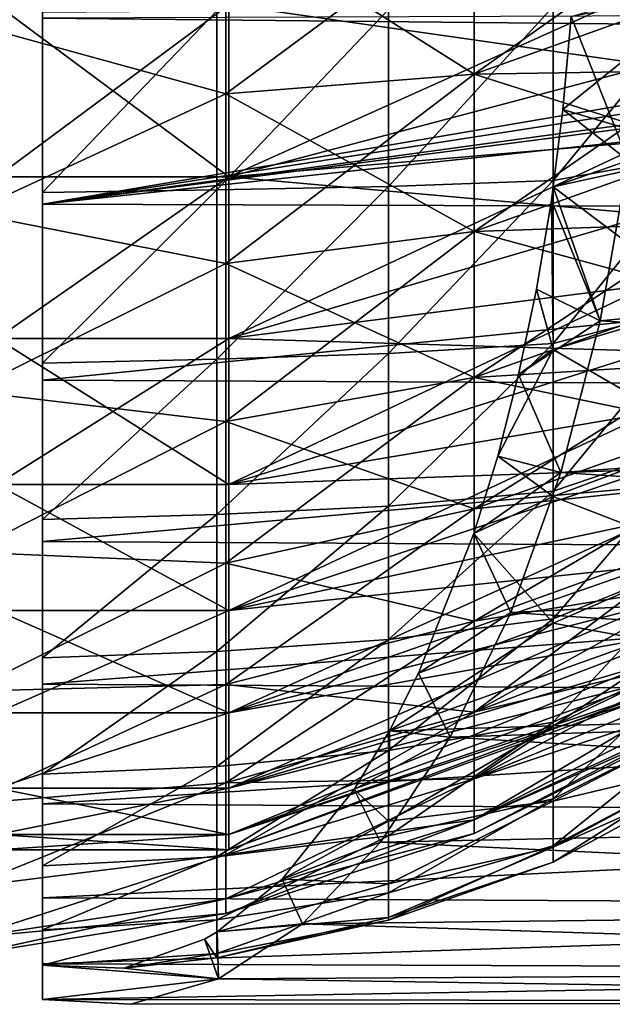
# Model space of a CAD drawing. Units: millimetres. Extents: x -105 to 164, y -48 to 30.
# Drawn here: x 133 to 143, y -21 to -3 of the extents above; entities that cross this region are included whole.
import ezdxf

# ---------------------------------------------------------------- set-up
doc = ezdxf.new("R2010")
doc.units = ezdxf.units.MM
doc.header["$LTSCALE"] = 101.851852
for name, color, linetype in [('187', 7, 'CONTINUOUS'), ('189', 7, 'CONTINUOUS'), ('197', 7, 'CONTINUOUS'), ('202', 7, 'CONTINUOUS'), ('75', 7, 'CONTINUOUS'), ('78', 7, 'CONTINUOUS'), ('79', 7, 'CONTINUOUS'), ('80', 7, 'CONTINUOUS'), ('82', 7, 'CONTINUOUS'), ('83', 7, 'CONTINUOUS')]:
    doc.layers.add(name, color=color, linetype=linetype)

msp = doc.modelspace()

# ---------------------------------------------------------------- linework, layer by layer
at = {"layer": '187', "color": 7, "linetype": 'CONTINUOUS', "true_color": 0xaaaaaa}
for points in [[(151.032, -3.295, 20.487), (133.3, -3.362, 20.476), (151.448, -3.545, 20.445), (151.032, -3.295, 20.487)], [(133.3, -3.362, 20.476), (133.3, -6.635, 19.661), (151.448, -3.545, 20.445), (133.3, -3.362, 20.476)], [(153.779, -3.971, 20.366), (133.3, -6.635, 19.661), (163.3, -3.415, 20.467), (153.779, -3.971, 20.366)], [(163.3, -3.415, 20.467), (133.3, -6.635, 19.661), (163.3, -6.738, 19.626), (163.3, -3.415, 20.467)], [(151.448, -3.545, 20.445), (133.3, -6.635, 19.661), (151.889, -3.743, 20.41), (151.448, -3.545, 20.445)], [(151.889, -3.743, 20.41), (133.3, -6.635, 19.661), (152.821, -3.971, 20.366), (151.889, -3.743, 20.41)], [(152.821, -3.971, 20.366), (133.3, -6.635, 19.661), (153.779, -3.971, 20.366), (152.821, -3.971, 20.366)], [(143.113, -8.688, -18.844), (143.607, -5.869, -19.903), (163.3, -6.738, -19.626), (143.113, -8.688, -18.844)], [(133.3, -6.635, 19.661), (133.3, -9.732, 18.326), (163.3, -6.738, 19.626), (133.3, -6.635, 19.661)], [(163.3, -6.738, 19.626), (133.3, -9.732, 18.326), (163.3, -9.876, 18.249), (163.3, -6.738, 19.626)], [(163.3, -9.876, -18.249), (143.113, -8.688, -18.844), (163.3, -6.738, -19.626), (163.3, -9.876, -18.249)], [(142.423, -11.36, -17.364), (143.113, -8.688, -18.844), (163.3, -9.876, -18.249), (142.423, -11.36, -17.364)], [(133.3, -9.732, 18.326), (133.3, -12.573, 16.507), (163.3, -9.876, 18.249), (133.3, -9.732, 18.326)], [(163.3, -9.876, 18.249), (133.3, -12.573, 16.507), (163.3, -12.745, 16.375), (163.3, -9.876, 18.249)], [(163.3, -12.745, -16.375), (142.423, -11.36, -17.364), (163.3, -9.876, -18.249), (163.3, -12.745, -16.375)], [(141.541, -13.825, -15.473), (142.423, -11.36, -17.364), (163.3, -12.745, -16.375), (141.541, -13.825, -15.473)], [(133.3, -12.573, 16.507), (133.3, -15.081, 14.252), (163.3, -12.745, 16.375), (133.3, -12.573, 16.507)], [(163.3, -12.745, 16.375), (133.3, -15.081, 14.252), (163.3, -15.266, 14.054), (163.3, -12.745, 16.375)], [(163.3, -15.266, -14.054), (141.541, -13.825, -15.473), (163.3, -12.745, -16.375), (163.3, -15.266, -14.054)], [(140.477, -16.017, -13.192), (141.541, -13.825, -15.473), (163.3, -15.266, -14.054), (140.477, -16.017, -13.192)], [(133.3, -15.081, 14.252), (133.3, -17.191, 11.62), (163.3, -15.266, 14.054), (133.3, -15.081, 14.252)], [(163.3, -15.266, 14.054), (133.3, -17.191, 11.62), (163.3, -17.371, 11.349), (163.3, -15.266, 14.054)], [(163.3, -17.371, -11.349), (140.477, -16.017, -13.192), (163.3, -15.266, -14.054), (163.3, -17.371, -11.349)], [(139.247, -17.865, -10.554), (140.477, -16.017, -13.192), (163.3, -17.371, -11.349), (139.247, -17.865, -10.554)], [(133.3, -17.191, 11.62), (133.3, -18.846, 8.682), (163.3, -17.371, 11.349), (133.3, -17.191, 11.62)], [(163.3, -17.371, 11.349), (133.3, -18.846, 8.682), (163.3, -19.002, 8.335), (163.3, -17.371, 11.349)], [(163.3, -19.002, -8.335), (139.247, -17.865, -10.554), (163.3, -17.371, -11.349), (163.3, -19.002, -8.335)], [(137.877, -19.302, -7.615), (139.247, -17.865, -10.554), (163.3, -19.002, -8.335), (137.877, -19.302, -7.615)], [(133.3, -18.846, 8.682), (133.3, -20.004, 5.514), (163.3, -19.002, 8.335), (133.3, -18.846, 8.682)], [(163.3, -19.002, 8.335), (133.3, -20.004, 5.514), (163.3, -20.115, 5.094), (163.3, -19.002, 8.335)], [(163.3, -20.115, -5.094), (137.877, -19.302, -7.615), (163.3, -19.002, -8.335), (163.3, -20.115, -5.094)], [(136.4, -20.268, -4.447), (137.877, -19.302, -7.615), (163.3, -20.115, -5.094), (136.4, -20.268, -4.447)], [(133.3, -20.004, 5.514), (133.3, -20.633, 2.2), (163.3, -20.115, 5.094), (133.3, -20.004, 5.514)], [(163.3, -20.115, 5.094), (133.3, -20.633, 2.2), (163.3, -20.679, 1.714), (163.3, -20.115, 5.094)], [(134.858, -20.719, -1.142), (136.4, -20.268, -4.447), (163.3, -20.679, -1.714), (134.858, -20.719, -1.142)], [(163.3, -20.679, -1.714), (136.4, -20.268, -4.447), (163.3, -20.115, -5.094), (163.3, -20.679, -1.714)], [(133.3, -20.633, 2.2), (134.858, -20.719, -1.142), (163.3, -20.679, 1.714), (133.3, -20.633, 2.2)], [(163.3, -20.679, 1.714), (134.858, -20.719, -1.142), (163.3, -20.679, -1.714), (163.3, -20.679, 1.714)]]:
    msp.add_3dface(points, dxfattribs=at)
at = {"layer": '189', "color": 7, "linetype": 'CONTINUOUS', "true_color": 0xaaaaaa}
for points in [[(143.903, -2.957, -20.538), (143.607, -5.869, -19.903), (142.606, -3.33, -17.757), (143.903, -2.957, -20.538)], [(142.606, -3.33, -17.757), (143.607, -5.869, -19.903), (142.459, -4.967, -17.442), (142.606, -3.33, -17.757)], [(142.459, -4.967, -17.442), (143.607, -5.869, -19.903), (142.289, -6.331, -17.078), (142.459, -4.967, -17.442)], [(143.607, -5.869, -19.903), (143.113, -8.688, -18.844), (142.289, -6.331, -17.078), (143.607, -5.869, -19.903)], [(142.289, -6.331, -17.078), (143.113, -8.688, -18.844), (142.255, -6.571, -17.003), (142.289, -6.331, -17.078)], [(142.255, -6.571, -17.003), (143.113, -8.688, -18.844), (141.994, -8.13, -16.444), (142.255, -6.571, -17.003)], [(141.994, -8.13, -16.444), (143.113, -8.688, -18.844), (141.679, -9.634, -15.768), (141.994, -8.13, -16.444)], [(143.113, -8.688, -18.844), (142.423, -11.36, -17.364), (141.679, -9.634, -15.768), (143.113, -8.688, -18.844)], [(141.679, -9.634, -15.768), (142.423, -11.36, -17.364), (141.311, -11.072, -14.979), (141.679, -9.634, -15.768)], [(141.311, -11.072, -14.979), (142.423, -11.36, -17.364), (140.893, -12.434, -14.083), (141.311, -11.072, -14.979)], [(142.423, -11.36, -17.364), (141.541, -13.825, -15.473), (140.893, -12.434, -14.083), (142.423, -11.36, -17.364)], [(140.893, -12.434, -14.083), (141.541, -13.825, -15.473), (139.919, -14.893, -11.994), (140.893, -12.434, -14.083)], [(141.541, -13.825, -15.473), (140.477, -16.017, -13.192), (139.919, -14.893, -11.994), (141.541, -13.825, -15.473)], [(139.919, -14.893, -11.994), (140.477, -16.017, -13.192), (139.405, -15.907, -10.892), (139.919, -14.893, -11.994)], [(139.405, -15.907, -10.892), (140.477, -16.017, -13.192), (138.783, -16.94, -9.557), (139.405, -15.907, -10.892)], [(140.477, -16.017, -13.192), (139.247, -17.865, -10.554), (138.783, -16.94, -9.557), (140.477, -16.017, -13.192)], [(138.783, -16.94, -9.557), (139.247, -17.865, -10.554), (137.516, -18.516, -6.841), (138.783, -16.94, -9.557)], [(139.247, -17.865, -10.554), (137.877, -19.302, -7.615), (137.516, -18.516, -6.841), (139.247, -17.865, -10.554)], [(137.516, -18.516, -6.841), (137.877, -19.302, -7.615), (136.374, -19.442, -4.393), (137.516, -18.516, -6.841)], [(137.877, -19.302, -7.615), (136.4, -20.268, -4.447), (136.374, -19.442, -4.393), (137.877, -19.302, -7.615)], [(136.154, -19.574, -3.92), (136.4, -20.268, -4.447), (134.735, -20.084, -0.877), (136.154, -19.574, -3.92)], [(136.374, -19.442, -4.393), (136.4, -20.268, -4.447), (136.154, -19.574, -3.92), (136.374, -19.442, -4.393)], [(136.4, -20.268, -4.447), (133.3, -20.633, 2.2), (133.3, -20.03, 2.2), (136.4, -20.268, -4.447)], [(134.735, -20.084, -0.877), (136.4, -20.268, -4.447), (133.3, -20.03, 2.2), (134.735, -20.084, -0.877)], [(136.4, -20.268, -4.447), (134.858, -20.719, -1.142), (133.3, -20.633, 2.2), (136.4, -20.268, -4.447)]]:
    msp.add_3dface(points, dxfattribs=at)
at = {"layer": '197', "color": 7, "linetype": 'CONTINUOUS', "true_color": 0xaaaaaa}
for points in [[(133.3, -6.429, 19.097), (133.3, -3.362, 20.476), (133.3, -3.257, 19.885), (133.3, -6.429, 19.097)], [(133.3, -6.635, 19.661), (133.3, -3.362, 20.476), (133.3, -6.429, 19.097), (133.3, -6.635, 19.661)], [(133.3, -9.432, 17.806), (133.3, -6.635, 19.661), (133.3, -6.429, 19.097), (133.3, -9.432, 17.806)], [(133.3, -9.732, 18.326), (133.3, -6.635, 19.661), (133.3, -9.432, 17.806), (133.3, -9.732, 18.326)], [(133.3, -12.187, 16.047), (133.3, -9.732, 18.326), (133.3, -9.432, 17.806), (133.3, -12.187, 16.047)], [(133.3, -12.573, 16.507), (133.3, -9.732, 18.326), (133.3, -12.187, 16.047), (133.3, -12.573, 16.507)], [(133.3, -14.621, 13.866), (133.3, -12.573, 16.507), (133.3, -12.187, 16.047), (133.3, -14.621, 13.866)], [(133.3, -15.081, 14.252), (133.3, -12.573, 16.507), (133.3, -14.621, 13.866), (133.3, -15.081, 14.252)], [(133.3, -16.67, 11.32), (133.3, -15.081, 14.252), (133.3, -14.621, 13.866), (133.3, -16.67, 11.32)], [(133.3, -17.191, 11.62), (133.3, -15.081, 14.252), (133.3, -16.67, 11.32), (133.3, -17.191, 11.62)], [(133.3, -18.281, 8.476), (133.3, -17.191, 11.62), (133.3, -16.67, 11.32), (133.3, -18.281, 8.476)], [(133.3, -18.846, 8.682), (133.3, -17.191, 11.62), (133.3, -18.281, 8.476), (133.3, -18.846, 8.682)], [(133.3, -19.41, 5.409), (133.3, -18.846, 8.682), (133.3, -18.281, 8.476), (133.3, -19.41, 5.409)], [(133.3, -20.004, 5.514), (133.3, -18.846, 8.682), (133.3, -19.41, 5.409), (133.3, -20.004, 5.514)], [(133.3, -20.03, 2.2), (133.3, -20.004, 5.514), (133.3, -19.41, 5.409), (133.3, -20.03, 2.2)], [(133.3, -20.633, 2.2), (133.3, -20.004, 5.514), (133.3, -20.03, 2.2), (133.3, -20.633, 2.2)]]:
    msp.add_3dface(points, dxfattribs=at)
at = {"layer": '202', "color": 7, "linetype": 'CONTINUOUS', "true_color": 0xaaaaaa}
for points in [[(145, -2.908, 16.496), (145, -5.729, 15.74), (142.286, -6.217, 17.121), (145, -2.908, 16.496)], [(142.286, -3.156, 17.939), (145, -2.908, 16.496), (142.286, -6.217, 17.121), (142.286, -3.156, 17.939)], [(142.606, -3.33, -17.757), (142.459, -4.967, -17.442), (145, -2.908, -16.496), (142.606, -3.33, -17.757)], [(142.459, -4.967, -17.442), (145, -5.729, -15.74), (145, -2.908, -16.496), (142.459, -4.967, -17.442)], [(133.3, -6.429, 19.097), (133.3, -3.257, 19.885), (136.371, -3.235, 19.669), (133.3, -6.429, 19.097)], [(133.3, -6.429, 19.097), (136.371, -3.235, 19.669), (136.371, -6.384, 18.883), (133.3, -6.429, 19.097)], [(139.389, -3.207, 19.015), (139.389, -6.324, 18.217), (136.371, -6.384, 18.883), (139.389, -3.207, 19.015)], [(136.371, -3.235, 19.669), (139.389, -3.207, 19.015), (136.371, -6.384, 18.883), (136.371, -3.235, 19.669)], [(142.286, -3.156, 17.939), (142.286, -6.217, 17.121), (139.389, -6.324, 18.217), (142.286, -3.156, 17.939)], [(139.389, -3.207, 19.015), (142.286, -3.156, 17.939), (139.389, -6.324, 18.217), (139.389, -3.207, 19.015)], [(142.459, -4.967, -17.442), (142.289, -6.331, -17.078), (145, -5.729, -15.74), (142.459, -4.967, -17.442)], [(145, -5.729, 15.74), (145, -8.375, 14.506), (142.286, -9.09, 15.785), (145, -5.729, 15.74)], [(142.286, -6.217, 17.121), (145, -5.729, 15.74), (142.286, -9.09, 15.785), (142.286, -6.217, 17.121)], [(142.289, -6.331, -17.078), (145, -8.375, -14.506), (145, -5.729, -15.74), (142.289, -6.331, -17.078)], [(142.286, -6.217, 17.121), (142.286, -9.09, 15.785), (139.389, -9.265, 16.912), (142.286, -6.217, 17.121)], [(139.389, -6.324, 18.217), (142.286, -6.217, 17.121), (139.389, -9.265, 16.912), (139.389, -6.324, 18.217)], [(133.3, -9.432, 17.806), (133.3, -6.429, 19.097), (136.371, -6.384, 18.883), (133.3, -9.432, 17.806)], [(133.3, -9.432, 17.806), (136.371, -6.384, 18.883), (136.371, -9.364, 17.596), (133.3, -9.432, 17.806)], [(139.389, -6.324, 18.217), (139.389, -9.265, 16.912), (136.371, -9.364, 17.596), (139.389, -6.324, 18.217)], [(136.371, -6.384, 18.883), (139.389, -6.324, 18.217), (136.371, -9.364, 17.596), (136.371, -6.384, 18.883)], [(142.289, -6.331, -17.078), (142.255, -6.571, -17.003), (142.286, -9.195, -15.724), (142.289, -6.331, -17.078)], [(145, -8.375, -14.506), (142.289, -6.331, -17.078), (142.286, -9.195, -15.724), (145, -8.375, -14.506)], [(142.255, -6.571, -17.003), (141.994, -8.13, -16.444), (142.286, -9.195, -15.724), (142.255, -6.571, -17.003)], [(141.994, -8.13, -16.444), (141.679, -9.634, -15.768), (142.286, -9.195, -15.724), (141.994, -8.13, -16.444)], [(145, -8.375, 14.506), (145, -10.767, 12.831), (142.286, -11.688, 13.971), (145, -8.375, 14.506)], [(142.286, -9.09, 15.785), (145, -8.375, 14.506), (142.286, -11.688, 13.971), (142.286, -9.09, 15.785)], [(145, -10.767, -12.831), (145, -8.375, -14.506), (142.286, -9.195, -15.724), (145, -10.767, -12.831)], [(142.286, -9.09, 15.785), (142.286, -11.688, 13.971), (139.389, -11.949, 15.136), (142.286, -9.09, 15.785)], [(139.389, -9.265, 16.912), (142.286, -9.09, 15.785), (139.389, -11.949, 15.136), (139.389, -9.265, 16.912)], [(139.389, -9.265, 16.912), (139.389, -11.949, 15.136), (136.371, -12.096, 15.843), (139.389, -9.265, 16.912)], [(136.371, -9.364, 17.596), (139.389, -9.265, 16.912), (136.371, -12.096, 15.843), (136.371, -9.364, 17.596)], [(141.679, -9.634, -15.768), (141.311, -11.072, -14.979), (142.286, -9.195, -15.724), (141.679, -9.634, -15.768)], [(141.311, -11.072, -14.979), (142.286, -11.78, -13.893), (142.286, -9.195, -15.724), (141.311, -11.072, -14.979)], [(142.286, -11.78, -13.893), (145, -10.767, -12.831), (142.286, -9.195, -15.724), (142.286, -11.78, -13.893)], [(133.3, -12.187, 16.047), (133.3, -9.432, 17.806), (136.371, -9.364, 17.596), (133.3, -12.187, 16.047)], [(133.3, -12.187, 16.047), (136.371, -9.364, 17.596), (136.371, -12.096, 15.843), (133.3, -12.187, 16.047)], [(145, -10.767, 12.831), (145, -12.831, 10.767), (142.286, -13.932, 11.734), (145, -10.767, 12.831)], [(142.286, -11.688, 13.971), (145, -10.767, 12.831), (142.286, -13.932, 11.734), (142.286, -11.688, 13.971)], [(145, -12.831, -10.767), (145, -10.767, -12.831), (142.286, -11.78, -13.893), (145, -12.831, -10.767)], [(141.311, -11.072, -14.979), (140.893, -12.434, -14.083), (142.286, -11.78, -13.893), (141.311, -11.072, -14.979)], [(142.286, -11.688, 13.971), (142.286, -13.932, 11.734), (139.389, -14.299, 12.938), (142.286, -11.688, 13.971)], [(139.389, -11.949, 15.136), (142.286, -11.688, 13.971), (139.389, -14.299, 12.938), (139.389, -11.949, 15.136)], [(140.893, -12.434, -14.083), (142.286, -14.009, -11.641), (142.286, -11.78, -13.893), (140.893, -12.434, -14.083)], [(142.286, -14.009, -11.641), (145, -12.831, -10.767), (142.286, -11.78, -13.893), (142.286, -14.009, -11.641)], [(139.389, -11.949, 15.136), (139.389, -14.299, 12.938), (136.371, -14.507, 13.67), (139.389, -11.949, 15.136)], [(136.371, -12.096, 15.843), (139.389, -11.949, 15.136), (136.371, -14.507, 13.67), (136.371, -12.096, 15.843)], [(133.3, -14.621, 13.866), (133.3, -12.187, 16.047), (136.371, -12.096, 15.843), (133.3, -14.621, 13.866)], [(133.3, -14.621, 13.866), (136.371, -12.096, 15.843), (136.371, -14.507, 13.67), (133.3, -14.621, 13.866)], [(140.893, -12.434, -14.083), (139.919, -14.893, -11.994), (142.286, -14.009, -11.641), (140.893, -12.434, -14.083)], [(145, -12.831, 10.767), (145, -14.506, 8.375), (142.286, -15.754, 9.142), (145, -12.831, 10.767)], [(142.286, -13.932, 11.734), (145, -12.831, 10.767), (142.286, -15.754, 9.142), (142.286, -13.932, 11.734)], [(145, -14.506, -8.375), (145, -12.831, -10.767), (142.286, -14.009, -11.641), (145, -14.506, -8.375)], [(142.286, -13.932, 11.734), (142.286, -15.754, 9.142), (139.389, -16.251, 10.38), (142.286, -13.932, 11.734)], [(139.389, -14.299, 12.938), (142.286, -13.932, 11.734), (139.389, -16.251, 10.38), (139.389, -14.299, 12.938)], [(139.919, -14.893, -11.994), (139.405, -15.907, -10.892), (142.286, -14.009, -11.641), (139.919, -14.893, -11.994)], [(139.405, -15.907, -10.892), (142.286, -15.815, -9.038), (142.286, -14.009, -11.641), (139.405, -15.907, -10.892)], [(142.286, -15.815, -9.038), (145, -14.506, -8.375), (142.286, -14.009, -11.641), (142.286, -15.815, -9.038)], [(139.389, -14.299, 12.938), (139.389, -16.251, 10.38), (136.371, -16.533, 11.134), (139.389, -14.299, 12.938)], [(136.371, -14.507, 13.67), (139.389, -14.299, 12.938), (136.371, -16.533, 11.134), (136.371, -14.507, 13.67)], [(133.3, -16.67, 11.32), (133.3, -14.621, 13.866), (136.371, -14.507, 13.67), (133.3, -16.67, 11.32)], [(133.3, -16.67, 11.32), (136.371, -14.507, 13.67), (136.371, -16.533, 11.134), (133.3, -16.67, 11.32)], [(145, -14.506, 8.375), (145, -15.74, 5.729), (142.286, -17.1, 6.274), (145, -14.506, 8.375)], [(142.286, -15.754, 9.142), (145, -14.506, 8.375), (142.286, -17.1, 6.274), (142.286, -15.754, 9.142)], [(145, -15.74, -5.729), (145, -14.506, -8.375), (142.286, -15.815, -9.038), (145, -15.74, -5.729)], [(142.286, -15.754, 9.142), (142.286, -17.1, 6.274), (139.389, -17.751, 7.533), (142.286, -15.754, 9.142)], [(139.389, -16.251, 10.38), (142.286, -15.754, 9.142), (139.389, -17.751, 7.533), (139.389, -16.251, 10.38)], [(145, -15.74, 5.729), (145, -16.496, 2.909), (142.286, -17.929, 3.216), (145, -15.74, 5.729)], [(142.286, -17.1, 6.274), (145, -15.74, 5.729), (142.286, -17.929, 3.216), (142.286, -17.1, 6.274)], [(145, -16.496, -2.909), (145, -15.74, -5.729), (142.286, -17.142, -6.16), (145, -16.496, -2.909)], [(142.286, -17.142, -6.16), (145, -15.74, -5.729), (142.286, -15.815, -9.038), (142.286, -17.142, -6.16)], [(139.405, -15.907, -10.892), (138.783, -16.94, -9.557), (139.389, -17.496, -8.109), (139.405, -15.907, -10.892)], [(142.286, -15.815, -9.038), (139.405, -15.907, -10.892), (139.389, -17.496, -8.109), (142.286, -15.815, -9.038)], [(142.286, -17.142, -6.16), (142.286, -15.815, -9.038), (139.389, -17.496, -8.109), (142.286, -17.142, -6.16)], [(139.389, -16.251, 10.38), (139.389, -17.751, 7.533), (136.371, -18.121, 8.303), (139.389, -16.251, 10.38)], [(136.371, -16.533, 11.134), (139.389, -16.251, 10.38), (136.371, -18.121, 8.303), (136.371, -16.533, 11.134)], [(133.3, -18.281, 8.476), (133.3, -16.67, 11.32), (136.371, -16.533, 11.134), (133.3, -18.281, 8.476)], [(133.3, -18.281, 8.476), (136.371, -16.533, 11.134), (136.371, -18.121, 8.303), (133.3, -18.281, 8.476)], [(145, -16.496, 2.909), (145, -16.75), (142.286, -18.215, 0.06), (145, -16.496, 2.909)], [(142.286, -17.929, 3.216), (145, -16.496, 2.909), (142.286, -18.215, 0.06), (142.286, -17.929, 3.216)], [(145, -16.75), (145, -16.496, -2.909), (142.286, -17.95, -3.097), (145, -16.75)], [(142.286, -17.95, -3.097), (145, -16.496, -2.909), (142.286, -17.142, -6.16), (142.286, -17.95, -3.097)], [(142.286, -18.215, 0.06), (145, -16.75), (142.286, -17.95, -3.097), (142.286, -18.215, 0.06)], [(138.783, -16.94, -9.557), (137.516, -18.516, -6.841), (139.389, -17.496, -8.109), (138.783, -16.94, -9.557)], [(142.286, -17.1, 6.274), (142.286, -17.929, 3.216), (139.389, -18.757, 4.476), (142.286, -17.1, 6.274)], [(139.389, -17.751, 7.533), (142.286, -17.1, 6.274), (139.389, -18.757, 4.476), (139.389, -17.751, 7.533)], [(142.286, -17.95, -3.097), (142.286, -17.142, -6.16), (139.389, -18.601, -5.086), (142.286, -17.95, -3.097)], [(139.389, -18.601, -5.086), (142.286, -17.142, -6.16), (139.389, -17.496, -8.109), (139.389, -18.601, -5.086)], [(137.516, -18.516, -6.841), (139.389, -18.601, -5.086), (139.389, -17.496, -8.109), (137.516, -18.516, -6.841)], [(139.389, -17.751, 7.533), (139.389, -18.757, 4.476), (136.371, -19.229, 5.252), (139.389, -17.751, 7.533)], [(136.371, -18.121, 8.303), (139.389, -17.751, 7.533), (136.371, -19.229, 5.252), (136.371, -18.121, 8.303)], [(142.286, -17.929, 3.216), (142.286, -18.215, 0.06), (139.389, -19.24, 1.295), (142.286, -17.929, 3.216)], [(139.389, -18.757, 4.476), (142.286, -17.929, 3.216), (139.389, -19.24, 1.295), (139.389, -18.757, 4.476)], [(142.286, -18.215, 0.06), (142.286, -17.95, -3.097), (139.389, -19.188, -1.922), (142.286, -18.215, 0.06)], [(139.389, -19.188, -1.922), (142.286, -17.95, -3.097), (139.389, -18.601, -5.086), (139.389, -19.188, -1.922)], [(133.3, -19.41, 5.409), (133.3, -18.281, 8.476), (136.371, -18.121, 8.303), (133.3, -19.41, 5.409)], [(133.3, -19.41, 5.409), (136.371, -18.121, 8.303), (136.371, -19.229, 5.252), (133.3, -19.41, 5.409)], [(139.389, -19.24, 1.295), (142.286, -18.215, 0.06), (139.389, -19.188, -1.922), (139.389, -19.24, 1.295)], [(137.516, -18.516, -6.841), (136.374, -19.442, -4.393), (139.389, -18.601, -5.086), (137.516, -18.516, -6.841)], [(136.374, -19.442, -4.393), (139.389, -19.188, -1.922), (139.389, -18.601, -5.086), (136.374, -19.442, -4.393)], [(139.389, -18.757, 4.476), (139.389, -19.24, 1.295), (136.371, -19.826, 2.062), (139.389, -18.757, 4.476)], [(136.371, -19.229, 5.252), (139.389, -18.757, 4.476), (136.371, -19.826, 2.062), (136.371, -19.229, 5.252)], [(133.3, -20.03, 2.2), (133.3, -19.41, 5.409), (136.371, -19.229, 5.252), (133.3, -20.03, 2.2)], [(133.3, -20.03, 2.2), (136.371, -19.229, 5.252), (136.371, -19.826, 2.062), (133.3, -20.03, 2.2)], [(139.389, -19.188, -1.922), (136.374, -19.442, -4.393), (136.371, -19.898, -1.183), (139.389, -19.188, -1.922)], [(139.389, -19.24, 1.295), (139.389, -19.188, -1.922), (136.371, -19.898, -1.183), (139.389, -19.24, 1.295)], [(136.371, -19.826, 2.062), (139.389, -19.24, 1.295), (136.371, -19.898, -1.183), (136.371, -19.826, 2.062)], [(136.154, -19.574, -3.92), (134.735, -20.084, -0.877), (136.371, -19.898, -1.183), (136.154, -19.574, -3.92)], [(136.374, -19.442, -4.393), (136.154, -19.574, -3.92), (136.371, -19.898, -1.183), (136.374, -19.442, -4.393)], [(134.735, -20.084, -0.877), (133.3, -20.03, 2.2), (136.371, -19.826, 2.062), (134.735, -20.084, -0.877)], [(134.735, -20.084, -0.877), (136.371, -19.826, 2.062), (136.371, -19.898, -1.183), (134.735, -20.084, -0.877)]]:
    msp.add_3dface(points, dxfattribs=at)
at = {"layer": '75', "color": 7, "linetype": 'CONTINUOUS', "true_color": 0xaaaaaa}
for points in [[(132, 0, 19.85), (132, -3.447, 19.548), (136.527, -1.579, 19.057), (132, 0, 19.85)], [(136.527, -1.579, 19.057), (136.527, -4.694, 18.538), (140.899, -1.463, 17.65), (136.527, -1.579, 19.057)], [(140.899, -1.463, 17.65), (136.527, -4.694, 18.538), (140.899, -4.348, 17.169), (140.899, -1.463, 17.65)], [(140.899, -1.463, 17.65), (140.899, -4.348, 17.169), (145, -1.444, 15.583), (140.899, -1.463, 17.65)], [(145, -1.444, 15.583), (140.899, -4.348, 17.169), (145, -2.876, 15.384), (145, -1.444, 15.583)], [(136.527, -1.579, 19.057), (132, -3.447, 19.548), (136.527, -4.694, 18.538), (136.527, -1.579, 19.057)], [(145, -2.876, 15.384), (140.899, -4.348, 17.169), (145, -4.283, 15.053), (145, -2.876, 15.384)], [(132, -3.447, 19.548), (132, -6.789, 18.653), (136.527, -4.694, 18.538), (132, -3.447, 19.548)], [(140.899, -4.348, 17.169), (140.899, -7.114, 16.219), (145, -4.283, 15.053), (140.899, -4.348, 17.169)], [(145, -4.283, 15.053), (140.899, -7.114, 16.219), (145, -5.653, 14.593), (145, -4.283, 15.053)], [(136.527, -4.694, 18.538), (136.527, -7.682, 17.512), (140.899, -4.348, 17.169), (136.527, -4.694, 18.538)], [(140.899, -4.348, 17.169), (136.527, -7.682, 17.512), (140.899, -7.114, 16.219), (140.899, -4.348, 17.169)], [(136.527, -4.694, 18.538), (132, -6.789, 18.653), (136.527, -7.682, 17.512), (136.527, -4.694, 18.538)], [(145, -5.653, 14.593), (140.899, -7.114, 16.219), (145, -6.976, 14.009), (145, -5.653, 14.593)], [(132, -6.789, 18.653), (132, -9.925, 17.191), (136.527, -7.682, 17.512), (132, -6.789, 18.653)], [(140.899, -7.114, 16.219), (140.899, -9.687, 14.827), (145, -6.976, 14.009), (140.899, -7.114, 16.219)], [(145, -6.976, 14.009), (140.899, -9.687, 14.827), (145, -8.239, 13.306), (145, -6.976, 14.009)], [(136.527, -7.682, 17.512), (136.527, -10.459, 16.009), (140.899, -7.114, 16.219), (136.527, -7.682, 17.512)], [(140.899, -7.114, 16.219), (136.527, -10.459, 16.009), (140.899, -9.687, 14.827), (140.899, -7.114, 16.219)], [(136.527, -7.682, 17.512), (132, -9.925, 17.191), (136.527, -10.459, 16.009), (136.527, -7.682, 17.512)], [(145, -8.239, 13.306), (140.899, -9.687, 14.827), (145, -9.431, 12.489), (145, -8.239, 13.306)], [(140.899, -9.687, 14.827), (140.899, -11.995, 13.03), (145, -9.431, 12.489), (140.899, -9.687, 14.827)], [(145, -9.431, 12.489), (140.899, -11.995, 13.03), (145, -10.543, 11.566), (145, -9.431, 12.489)], [(136.527, -10.459, 16.009), (136.527, -12.952, 14.069), (140.899, -9.687, 14.827), (136.527, -10.459, 16.009)], [(140.899, -9.687, 14.827), (136.527, -12.952, 14.069), (140.899, -11.995, 13.03), (140.899, -9.687, 14.827)], [(132, -9.925, 17.191), (132, -12.759, 15.206), (136.527, -10.459, 16.009), (132, -9.925, 17.191)], [(136.527, -10.459, 16.009), (132, -12.759, 15.206), (136.527, -12.952, 14.069), (136.527, -10.459, 16.009)], [(145, -10.543, 11.566), (140.899, -11.995, 13.03), (145, -11.565, 10.543), (145, -10.543, 11.566)], [(140.899, -11.995, 13.03), (140.899, -13.976, 10.878), (145, -11.565, 10.543), (140.899, -11.995, 13.03)], [(145, -11.565, 10.543), (140.899, -13.976, 10.878), (145, -12.489, 9.431), (145, -11.565, 10.543)], [(136.527, -12.952, 14.069), (136.527, -15.091, 11.745), (140.899, -11.995, 13.03), (136.527, -12.952, 14.069)], [(140.899, -11.995, 13.03), (136.527, -15.091, 11.745), (140.899, -13.976, 10.878), (140.899, -11.995, 13.03)], [(140.899, -13.976, 10.878), (140.899, -15.576, 8.429), (145, -12.489, 9.431), (140.899, -13.976, 10.878)], [(145, -12.489, 9.431), (140.899, -15.576, 8.429), (145, -13.306, 8.239), (145, -12.489, 9.431)], [(132, -12.759, 15.206), (132, -15.206, 12.759), (136.527, -12.952, 14.069), (132, -12.759, 15.206)], [(136.527, -12.952, 14.069), (132, -15.206, 12.759), (136.527, -15.091, 11.745), (136.527, -12.952, 14.069)], [(145, -13.306, 8.239), (140.899, -15.576, 8.429), (145, -14.009, 6.976), (145, -13.306, 8.239)], [(136.527, -15.091, 11.745), (136.527, -16.818, 9.101), (140.899, -13.976, 10.878), (136.527, -15.091, 11.745)], [(140.899, -13.976, 10.878), (136.527, -16.818, 9.101), (140.899, -15.576, 8.429), (140.899, -13.976, 10.878)], [(140.899, -15.576, 8.429), (140.899, -16.751, 5.751), (145, -14.009, 6.976), (140.899, -15.576, 8.429)], [(145, -14.009, 6.976), (140.899, -16.751, 5.751), (145, -14.593, 5.653), (145, -14.009, 6.976)], [(145, -14.593, 5.653), (140.899, -16.751, 5.751), (145, -15.053, 4.283), (145, -14.593, 5.653)], [(140.899, -16.751, 5.751), (140.899, -17.469, 2.915), (145, -15.053, 4.283), (140.899, -16.751, 5.751)], [(145, -15.053, 4.283), (140.899, -17.469, 2.915), (145, -15.384, 2.876), (145, -15.053, 4.283)], [(132, -15.206, 12.759), (132, -17.191, 9.925), (136.527, -15.091, 11.745), (132, -15.206, 12.759)], [(136.527, -15.091, 11.745), (132, -17.191, 9.925), (136.527, -16.818, 9.101), (136.527, -15.091, 11.745)], [(145, -15.384, 2.876), (140.899, -17.469, 2.915), (145, -15.583, 1.444), (145, -15.384, 2.876)], [(136.527, -16.818, 9.101), (136.527, -18.087, 6.209), (140.899, -15.576, 8.429), (136.527, -16.818, 9.101)], [(140.899, -15.576, 8.429), (136.527, -18.087, 6.209), (140.899, -16.751, 5.751), (140.899, -15.576, 8.429)], [(140.899, -17.469, 2.915), (140.899, -17.711), (145, -15.583, 1.444), (140.899, -17.469, 2.915)], [(145, -15.583, 1.444), (140.899, -17.711), (145, -15.65), (145, -15.583, 1.444)], [(136.527, -18.087, 6.209), (136.527, -18.862, 3.148), (140.899, -16.751, 5.751), (136.527, -18.087, 6.209)], [(140.899, -16.751, 5.751), (136.527, -18.862, 3.148), (140.899, -17.469, 2.915), (140.899, -16.751, 5.751)], [(132, -17.191, 9.925), (132, -18.653, 6.789), (136.527, -16.818, 9.101), (132, -17.191, 9.925)], [(136.527, -16.818, 9.101), (132, -18.653, 6.789), (136.527, -18.087, 6.209), (136.527, -16.818, 9.101)], [(136.527, -18.862, 3.148), (136.527, -19.123), (140.899, -17.469, 2.915), (136.527, -18.862, 3.148)], [(140.899, -17.469, 2.915), (136.527, -19.123), (140.899, -17.711), (140.899, -17.469, 2.915)], [(132, -18.653, 6.789), (132, -19.548, 3.447), (136.527, -18.087, 6.209), (132, -18.653, 6.789)], [(136.527, -18.087, 6.209), (132, -19.548, 3.447), (136.527, -18.862, 3.148), (136.527, -18.087, 6.209)], [(132, -19.548, 3.447), (132, -19.85), (136.527, -18.862, 3.148), (132, -19.548, 3.447)], [(136.527, -18.862, 3.148), (132, -19.85), (136.527, -19.123), (136.527, -18.862, 3.148)]]:
    msp.add_3dface(points, dxfattribs=at)
at = {"layer": '78', "color": 7, "linetype": 'CONTINUOUS', "true_color": 0xaaaaaa}
for points in [[(144, -2.811, 15.039), (144, -4.187, 14.716), (136.582, -3.126, 17.727), (144, -2.811, 15.039)], [(136.582, -3.126, 17.727), (144, -4.187, 14.716), (136.582, -6.156, 16.914), (136.582, -3.126, 17.727)], [(144, -4.187, 14.716), (144, -5.527, 14.267), (136.582, -6.156, 16.914), (144, -4.187, 14.716)], [(144, -5.527, 14.267), (144, -6.82, 13.696), (136.582, -6.156, 16.914), (144, -5.527, 14.267)], [(136.582, -6.156, 16.914), (144, -6.82, 13.696), (136.582, -9, 15.588), (136.582, -6.156, 16.914)], [(144, -6.82, 13.696), (144, -8.054, 13.008), (136.582, -9, 15.588), (144, -6.82, 13.696)], [(144, -8.054, 13.008), (144, -9.22, 12.21), (136.582, -9, 15.588), (144, -8.054, 13.008)], [(136.582, -9, 15.588), (144, -9.22, 12.21), (136.582, -11.57, 13.789), (136.582, -9, 15.588)], [(144, -9.22, 12.21), (144, -10.308, 11.307), (136.582, -11.57, 13.789), (144, -9.22, 12.21)], [(144, -10.308, 11.307), (144, -11.307, 10.308), (136.582, -11.57, 13.789), (144, -10.308, 11.307)], [(144, -11.307, 10.308), (144, -12.21, 9.22), (136.582, -13.789, 11.57), (144, -11.307, 10.308)], [(136.582, -11.57, 13.789), (144, -11.307, 10.308), (136.582, -13.789, 11.57), (136.582, -11.57, 13.789)], [(144, -12.21, 9.22), (144, -13.008, 8.054), (136.582, -13.789, 11.57), (144, -12.21, 9.22)], [(144, -13.008, 8.054), (144, -13.696, 6.82), (136.582, -15.588, 9), (144, -13.008, 8.054)], [(136.582, -13.789, 11.57), (144, -13.008, 8.054), (136.582, -15.588, 9), (136.582, -13.789, 11.57)], [(144, -13.696, 6.82), (144, -14.267, 5.527), (136.582, -15.588, 9), (144, -13.696, 6.82)], [(144, -14.267, 5.527), (144, -14.716, 4.187), (136.582, -16.914, 6.156), (144, -14.267, 5.527)], [(136.582, -15.588, 9), (144, -14.267, 5.527), (136.582, -16.914, 6.156), (136.582, -15.588, 9)], [(144, -14.716, 4.187), (144, -15.039, 2.811), (136.582, -16.914, 6.156), (144, -14.716, 4.187)], [(144, -15.039, 2.811), (144, -15.235, 1.412), (136.582, -17.727, 3.126), (144, -15.039, 2.811)], [(136.582, -16.914, 6.156), (144, -15.039, 2.811), (136.582, -17.727, 3.126), (136.582, -16.914, 6.156)], [(144, -15.235, 1.412), (144, -15.3), (136.582, -17.727, 3.126), (144, -15.235, 1.412)], [(136.582, -17.727, 3.126), (144, -15.3), (136.582, -18), (136.582, -17.727, 3.126)]]:
    msp.add_3dface(points, dxfattribs=at)
at = {"layer": '79', "color": 7, "linetype": 'CONTINUOUS', "true_color": 0xaaaaaa}
for points in [[(136.582, -3.126, 17.727), (136.582, -6.156, 16.914), (132.5, -3.126, 17.727), (136.582, -3.126, 17.727)], [(132.5, -3.126, 17.727), (136.582, -6.156, 16.914), (132.5, -6.156, 16.915), (132.5, -3.126, 17.727)], [(136.582, -6.156, 16.914), (136.582, -9, 15.588), (132.5, -9, 15.589), (136.582, -6.156, 16.914)], [(132.5, -6.156, 16.915), (136.582, -6.156, 16.914), (132.5, -9, 15.589), (132.5, -6.156, 16.915)], [(136.582, -9, 15.588), (136.582, -11.57, 13.789), (132.5, -9, 15.589), (136.582, -9, 15.588)], [(132.5, -9, 15.589), (136.582, -11.57, 13.789), (132.5, -11.57, 13.789), (132.5, -9, 15.589)], [(136.582, -11.57, 13.789), (136.582, -13.789, 11.57), (132.5, -11.57, 13.789), (136.582, -11.57, 13.789)], [(132.5, -11.57, 13.789), (136.582, -13.789, 11.57), (132.5, -13.789, 11.57), (132.5, -11.57, 13.789)], [(136.582, -13.789, 11.57), (136.582, -15.588, 9), (132.5, -13.789, 11.57), (136.582, -13.789, 11.57)], [(132.5, -13.789, 11.57), (136.582, -15.588, 9), (132.5, -15.588, 9), (132.5, -13.789, 11.57)], [(136.582, -15.588, 9), (136.582, -16.914, 6.156), (132.5, -16.914, 6.156), (136.582, -15.588, 9)], [(132.5, -15.588, 9), (136.582, -15.588, 9), (132.5, -16.914, 6.156), (132.5, -15.588, 9)], [(136.582, -16.914, 6.156), (136.582, -17.727, 3.126), (132.5, -16.914, 6.156), (136.582, -16.914, 6.156)], [(132.5, -16.914, 6.156), (136.582, -17.727, 3.126), (132.5, -17.727, 3.125), (132.5, -16.914, 6.156)], [(136.582, -17.727, 3.126), (136.582, -18), (132.5, -17.727, 3.125), (136.582, -17.727, 3.126)], [(132.5, -17.727, 3.125), (136.582, -18), (132.5, -18), (132.5, -17.727, 3.125)]]:
    msp.add_3dface(points, dxfattribs=at)
at = {"layer": '80', "color": 7, "linetype": 'CONTINUOUS', "true_color": 0xaaaaaa}
for points in [[(132, -3.447, -19.548), (132, 0, -19.85), (136.527, -1.579, -19.057), (132, -3.447, -19.548)], [(140.899, -4.348, -17.169), (136.527, -1.579, -19.057), (140.899, -1.463, -17.65), (140.899, -4.348, -17.169)], [(145, -2.876, -15.384), (140.899, -4.348, -17.169), (140.899, -1.463, -17.65), (145, -2.876, -15.384)], [(136.527, -4.694, -18.538), (132, -3.447, -19.548), (136.527, -1.579, -19.057), (136.527, -4.694, -18.538)], [(136.527, -4.694, -18.538), (136.527, -1.579, -19.057), (140.899, -4.348, -17.169), (136.527, -4.694, -18.538)], [(145, -2.876, -15.384), (145, -4.283, -15.053), (140.899, -4.348, -17.169), (145, -2.876, -15.384)], [(132, -6.789, -18.653), (132, -3.447, -19.548), (136.527, -4.694, -18.538), (132, -6.789, -18.653)], [(145, -4.283, -15.053), (145, -5.653, -14.593), (140.899, -4.348, -17.169), (145, -4.283, -15.053)], [(140.899, -7.114, -16.219), (136.527, -4.694, -18.538), (140.899, -4.348, -17.169), (140.899, -7.114, -16.219)], [(145, -5.653, -14.593), (140.899, -7.114, -16.219), (140.899, -4.348, -17.169), (145, -5.653, -14.593)], [(136.527, -7.682, -17.512), (132, -6.789, -18.653), (136.527, -4.694, -18.538), (136.527, -7.682, -17.512)], [(136.527, -7.682, -17.512), (136.527, -4.694, -18.538), (140.899, -7.114, -16.219), (136.527, -7.682, -17.512)], [(145, -5.653, -14.593), (145, -6.976, -14.009), (140.899, -7.114, -16.219), (145, -5.653, -14.593)], [(132, -9.925, -17.191), (132, -6.789, -18.653), (136.527, -7.682, -17.512), (132, -9.925, -17.191)], [(145, -6.976, -14.009), (145, -8.239, -13.306), (140.899, -7.114, -16.219), (145, -6.976, -14.009)], [(140.899, -9.687, -14.827), (136.527, -7.682, -17.512), (140.899, -7.114, -16.219), (140.899, -9.687, -14.827)], [(145, -8.239, -13.306), (140.899, -9.687, -14.827), (140.899, -7.114, -16.219), (145, -8.239, -13.306)], [(136.527, -10.459, -16.009), (132, -9.925, -17.191), (136.527, -7.682, -17.512), (136.527, -10.459, -16.009)], [(136.527, -10.459, -16.009), (136.527, -7.682, -17.512), (140.899, -9.687, -14.827), (136.527, -10.459, -16.009)], [(145, -8.239, -13.306), (145, -9.431, -12.489), (140.899, -9.687, -14.827), (145, -8.239, -13.306)], [(145, -9.431, -12.489), (145, -10.543, -11.566), (140.899, -9.687, -14.827), (145, -9.431, -12.489)], [(140.899, -11.995, -13.03), (136.527, -10.459, -16.009), (140.899, -9.687, -14.827), (140.899, -11.995, -13.03)], [(145, -10.543, -11.566), (140.899, -11.995, -13.03), (140.899, -9.687, -14.827), (145, -10.543, -11.566)], [(132, -12.759, -15.206), (132, -9.925, -17.191), (136.527, -10.459, -16.009), (132, -12.759, -15.206)], [(136.527, -12.952, -14.069), (132, -12.759, -15.206), (136.527, -10.459, -16.009), (136.527, -12.952, -14.069)], [(136.527, -12.952, -14.069), (136.527, -10.459, -16.009), (140.899, -11.995, -13.03), (136.527, -12.952, -14.069)], [(145, -10.543, -11.566), (145, -11.565, -10.543), (140.899, -11.995, -13.03), (145, -10.543, -11.566)], [(145, -11.565, -10.543), (145, -12.489, -9.431), (140.899, -13.976, -10.878), (145, -11.565, -10.543)], [(145, -11.565, -10.543), (140.899, -13.976, -10.878), (140.899, -11.995, -13.03), (145, -11.565, -10.543)], [(140.899, -13.976, -10.878), (136.527, -12.952, -14.069), (140.899, -11.995, -13.03), (140.899, -13.976, -10.878)], [(145, -12.489, -9.431), (145, -13.306, -8.239), (140.899, -13.976, -10.878), (145, -12.489, -9.431)], [(132, -15.206, -12.759), (132, -12.759, -15.206), (136.527, -12.952, -14.069), (132, -15.206, -12.759)], [(136.527, -15.091, -11.745), (132, -15.206, -12.759), (136.527, -12.952, -14.069), (136.527, -15.091, -11.745)], [(136.527, -15.091, -11.745), (136.527, -12.952, -14.069), (140.899, -13.976, -10.878), (136.527, -15.091, -11.745)], [(145, -13.306, -8.239), (145, -14.009, -6.976), (140.899, -15.576, -8.429), (145, -13.306, -8.239)], [(145, -13.306, -8.239), (140.899, -15.576, -8.429), (140.899, -13.976, -10.878), (145, -13.306, -8.239)], [(140.899, -15.576, -8.429), (136.527, -15.091, -11.745), (140.899, -13.976, -10.878), (140.899, -15.576, -8.429)], [(145, -14.009, -6.976), (145, -14.593, -5.653), (140.899, -15.576, -8.429), (145, -14.009, -6.976)], [(145, -14.593, -5.653), (145, -15.053, -4.283), (140.899, -16.751, -5.751), (145, -14.593, -5.653)], [(145, -14.593, -5.653), (140.899, -16.751, -5.751), (140.899, -15.576, -8.429), (145, -14.593, -5.653)], [(145, -15.053, -4.283), (145, -15.384, -2.876), (140.899, -16.751, -5.751), (145, -15.053, -4.283)], [(132, -17.191, -9.925), (132, -15.206, -12.759), (136.527, -15.091, -11.745), (132, -17.191, -9.925)], [(136.527, -16.818, -9.101), (132, -17.191, -9.925), (136.527, -15.091, -11.745), (136.527, -16.818, -9.101)], [(136.527, -16.818, -9.101), (136.527, -15.091, -11.745), (140.899, -15.576, -8.429), (136.527, -16.818, -9.101)], [(145, -15.384, -2.876), (145, -15.583, -1.444), (140.899, -17.469, -2.915), (145, -15.384, -2.876)], [(145, -15.384, -2.876), (140.899, -17.469, -2.915), (140.899, -16.751, -5.751), (145, -15.384, -2.876)], [(140.899, -16.751, -5.751), (136.527, -16.818, -9.101), (140.899, -15.576, -8.429), (140.899, -16.751, -5.751)], [(145, -15.583, -1.444), (145, -15.65), (140.899, -17.469, -2.915), (145, -15.583, -1.444)], [(145, -15.65), (140.899, -17.711), (140.899, -17.469, -2.915), (145, -15.65)], [(136.527, -18.087, -6.209), (136.527, -16.818, -9.101), (140.899, -16.751, -5.751), (136.527, -18.087, -6.209)], [(140.899, -17.469, -2.915), (136.527, -18.087, -6.209), (140.899, -16.751, -5.751), (140.899, -17.469, -2.915)], [(132, -18.653, -6.789), (132, -17.191, -9.925), (136.527, -16.818, -9.101), (132, -18.653, -6.789)], [(136.527, -18.087, -6.209), (132, -18.653, -6.789), (136.527, -16.818, -9.101), (136.527, -18.087, -6.209)], [(140.899, -17.711), (136.527, -18.862, -3.148), (140.899, -17.469, -2.915), (140.899, -17.711)], [(136.527, -18.862, -3.148), (136.527, -18.087, -6.209), (140.899, -17.469, -2.915), (136.527, -18.862, -3.148)], [(140.899, -17.711), (136.527, -19.123), (136.527, -18.862, -3.148), (140.899, -17.711)], [(132, -19.548, -3.447), (132, -18.653, -6.789), (136.527, -18.087, -6.209), (132, -19.548, -3.447)], [(136.527, -18.862, -3.148), (132, -19.548, -3.447), (136.527, -18.087, -6.209), (136.527, -18.862, -3.148)], [(136.527, -19.123), (132, -19.548, -3.447), (136.527, -18.862, -3.148), (136.527, -19.123)], [(132, -19.85), (132, -19.548, -3.447), (136.527, -19.123), (132, -19.85)]]:
    msp.add_3dface(points, dxfattribs=at)
at = {"layer": '82', "color": 7, "linetype": 'CONTINUOUS', "true_color": 0xaaaaaa}
for points in [[(144, -4.187, -14.716), (144, -2.811, -15.039), (136.582, -6.156, -16.914), (144, -4.187, -14.716)], [(136.582, -6.156, -16.914), (144, -2.811, -15.039), (136.582, -3.126, -17.727), (136.582, -6.156, -16.914)], [(144, -5.527, -14.267), (144, -4.187, -14.716), (136.582, -6.156, -16.914), (144, -5.527, -14.267)], [(144, -6.82, -13.696), (144, -5.527, -14.267), (136.582, -9, -15.588), (144, -6.82, -13.696)], [(136.582, -9, -15.588), (144, -5.527, -14.267), (136.582, -6.156, -16.914), (136.582, -9, -15.588)], [(144, -8.054, -13.008), (144, -6.82, -13.696), (136.582, -9, -15.588), (144, -8.054, -13.008)], [(144, -9.22, -12.21), (144, -8.054, -13.008), (136.582, -11.57, -13.789), (144, -9.22, -12.21)], [(136.582, -11.57, -13.789), (144, -8.054, -13.008), (136.582, -9, -15.588), (136.582, -11.57, -13.789)], [(144, -10.308, -11.307), (144, -9.22, -12.21), (136.582, -11.57, -13.789), (144, -10.308, -11.307)], [(144, -11.307, -10.308), (144, -10.308, -11.307), (136.582, -13.789, -11.57), (144, -11.307, -10.308)], [(136.582, -13.789, -11.57), (144, -10.308, -11.307), (136.582, -11.57, -13.789), (136.582, -13.789, -11.57)], [(144, -12.21, -9.22), (144, -11.307, -10.308), (136.582, -13.789, -11.57), (144, -12.21, -9.22)], [(144, -13.008, -8.054), (144, -12.21, -9.22), (136.582, -15.588, -9), (144, -13.008, -8.054)], [(136.582, -15.588, -9), (144, -12.21, -9.22), (136.582, -13.789, -11.57), (136.582, -15.588, -9)], [(144, -13.696, -6.82), (144, -13.008, -8.054), (136.582, -15.588, -9), (144, -13.696, -6.82)], [(144, -14.267, -5.527), (144, -13.696, -6.82), (136.582, -16.914, -6.156), (144, -14.267, -5.527)], [(136.582, -16.914, -6.156), (144, -13.696, -6.82), (136.582, -15.588, -9), (136.582, -16.914, -6.156)], [(144, -14.716, -4.187), (144, -14.267, -5.527), (136.582, -16.914, -6.156), (144, -14.716, -4.187)], [(144, -15.039, -2.811), (144, -14.716, -4.187), (136.582, -17.727, -3.126), (144, -15.039, -2.811)], [(136.582, -17.727, -3.126), (144, -14.716, -4.187), (136.582, -16.914, -6.156), (136.582, -17.727, -3.126)], [(144, -15.235, -1.412), (144, -15.039, -2.811), (136.582, -17.727, -3.126), (144, -15.235, -1.412)], [(136.582, -18), (144, -15.3), (144, -15.235, -1.412), (136.582, -18)], [(136.582, -18), (144, -15.235, -1.412), (136.582, -17.727, -3.126), (136.582, -18)]]:
    msp.add_3dface(points, dxfattribs=at)
at = {"layer": '83', "color": 7, "linetype": 'CONTINUOUS', "true_color": 0xaaaaaa}
for points in [[(136.582, -6.156, -16.914), (136.582, -3.126, -17.727), (132.5, -6.156, -16.915), (136.582, -6.156, -16.914)], [(132.5, -6.156, -16.915), (136.582, -3.126, -17.727), (132.5, -3.126, -17.727), (132.5, -6.156, -16.915)], [(136.582, -9, -15.588), (136.582, -6.156, -16.914), (132.5, -9, -15.589), (136.582, -9, -15.588)], [(132.5, -9, -15.589), (136.582, -6.156, -16.914), (132.5, -6.156, -16.915), (132.5, -9, -15.589)], [(136.582, -11.57, -13.789), (136.582, -9, -15.588), (132.5, -11.57, -13.789), (136.582, -11.57, -13.789)], [(132.5, -11.57, -13.789), (136.582, -9, -15.588), (132.5, -9, -15.589), (132.5, -11.57, -13.789)], [(136.582, -13.789, -11.57), (136.582, -11.57, -13.789), (132.5, -11.57, -13.789), (136.582, -13.789, -11.57)], [(132.5, -13.789, -11.57), (136.582, -13.789, -11.57), (132.5, -11.57, -13.789), (132.5, -13.789, -11.57)], [(136.582, -15.588, -9), (136.582, -13.789, -11.57), (132.5, -15.588, -9), (136.582, -15.588, -9)], [(132.5, -15.588, -9), (136.582, -13.789, -11.57), (132.5, -13.789, -11.57), (132.5, -15.588, -9)], [(136.582, -16.914, -6.156), (136.582, -15.588, -9), (132.5, -16.914, -6.156), (136.582, -16.914, -6.156)], [(132.5, -16.914, -6.156), (136.582, -15.588, -9), (132.5, -15.588, -9), (132.5, -16.914, -6.156)], [(136.582, -17.727, -3.126), (136.582, -16.914, -6.156), (132.5, -17.727, -3.125), (136.582, -17.727, -3.126)], [(132.5, -17.727, -3.125), (136.582, -16.914, -6.156), (132.5, -16.914, -6.156), (132.5, -17.727, -3.125)], [(132.5, -18), (136.582, -18), (136.582, -17.727, -3.126), (132.5, -18)], [(132.5, -18), (136.582, -17.727, -3.126), (132.5, -17.727, -3.125), (132.5, -18)]]:
    msp.add_3dface(points, dxfattribs=at)

doc.saveas('drawing.dxf')
